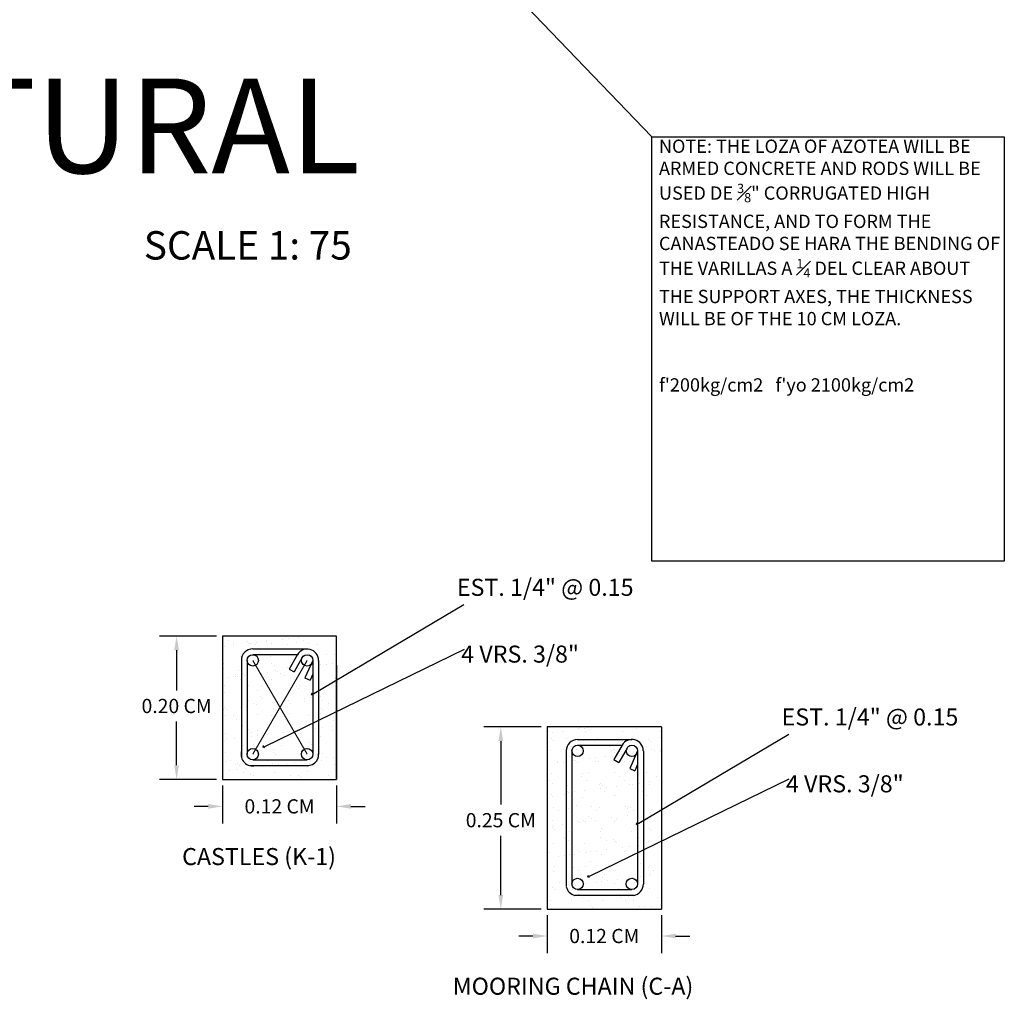
# Model space of a CAD drawing. Units: millimetres. Extents: x 53681 to 53749, y 52109 to 52319.
# Drawn here: x 53724 to 53735, y 52180 to 52190 of the extents above; entities that cross this region are included whole.
import ezdxf

# ---------------------------------------------------------------- set-up
doc = ezdxf.new("R2010")
doc.units = ezdxf.units.MM
doc.header["$LTSCALE"] = 0.5
for name, color, linetype in [('ARQUITECTONICO', 7, 'Continuous'), ('cableado', 5, 'Continuous'), ('COTAS', 4, 'Continuous'), ('hatch', 124, 'Continuous'), ('LEXT', 1, 'Continuous'), ('TEXT', 18, 'Continuous'), ('TEXT2', 119, 'Continuous'), ('TEXTO', 4, 'Continuous')]:
    doc.layers.add(name, color=color, linetype=linetype)
doc.layers.add('LINEJS', color=32, linetype='Continuous', lineweight=0)
doc.styles.add('RomanS', font='romans.shx')
doc.dimstyles.get("Standard").update_dxf_attribs({"dimtxt": 0.15, "dimasz": 0.15, "dimexe": 0.18, "dimexo": 0.0625, "dimgap": 0.09, "dimtad": 0, "dimtih": 1, "dimtoh": 1, "dimzin": 0, "dimdsep": 46, "dimtxsty": 'RomanS', "dimcen": 0.09, "dimclrd": 91, "dimclre": 7, "dimclrt": 190, "dimadec": 0, "dimazin": 0, "dimtfac": 1, "dimtofl": 0, "dimtmove": 0, "dimatfit": 3, "dimfxl": 1, "dimfxlon": 1, "dimtolj": 1, "dimtzin": 0, "dimarcsym": 0})
pattern_1 = [(37.5, (-31.79126, -6.27343), (-0.0080001565, 0.24470661866), [0, -0.19304, 0, -0.2159, 0, -0.206375]), (7.5, (-31.79126, -6.27343), (0.2247616416, 0.3584125503), [0, -0.10414, 0, -0.17399, 0, -0.066675]), (327.5, (-31.94747, -6.27343), (0.3954961851, 0.00071859234), [0, -0.0635, 0, -0.2286, 0, -0.29845]), (317.5, (-31.94747, -6.27343), (0.3817782262, 0.1114646616), [0, -0.03175, 0, -0.14986, 0, -0.17145])]

# ---------------------------------------------------------------- blocks, each defined once
blk = doc.blocks.new('*D1006')
at = {"layer": 'Defpoints', "color": 0, "linetype": 'Continuous', "ltscale": 0.2, "transparency": 16777216}
for p in [(53726.149, 52183.74), (53726.633, 52183.74), (53726.633, 52182.225)]:
    blk.add_point(p, dxfattribs=at)
at = {"layer": 'LEXT', "color": 7, "linetype": 'Continuous', "lineweight": -2, "ltscale": 0.2, "transparency": 16777216}
for p, q in [((53726.57, 52183.74), (53725.969, 52183.74)), ((53726.57, 52182.225), (53725.969, 52182.225))]:
    blk.add_line(p, q, dxfattribs=at)
at = {"layer": 'LEXT', "color": 91, "linetype": 'Continuous', "lineweight": -2, "ltscale": 0.2, "transparency": 16777216}
for p, q in [((53726.149, 52183.59), (53726.149, 52183.166)), ((53726.149, 52182.375), (53726.149, 52182.836))]:
    blk.add_line(p, q, dxfattribs=at)
at = {"layer": 'LEXT', "color": 91, "linetype": 'Continuous', "ltscale": 0.2, "transparency": 16777216}
for points in [[(53726.124, 52183.59), (53726.174, 52183.59), (53726.149, 52183.74)], [(53726.124, 52182.375), (53726.174, 52182.375), (53726.149, 52182.225)]]:
    blk.add_solid(points, dxfattribs=at)
at = {"layer": 'LEXT', "color": 190, "linetype": 'Continuous', "ltscale": 0.2, "transparency": 16777216, "insert": (53726.149, 52183.001), "char_height": 0.15, "attachment_point": 5, "style": 'RomanS'}
blk.add_mtext('\\A1;0.20 CM', dxfattribs=at)
blk = doc.blocks.new('*D1007')
at = {"layer": 'Defpoints', "color": 0, "linetype": 'Continuous', "ltscale": 0.2, "transparency": 16777216}
for p in [(53726.633, 52182.225), (53727.839, 52182.225), (53727.839, 52181.941)]:
    blk.add_point(p, dxfattribs=at)
at = {"layer": 'LEXT', "color": 7, "linetype": 'Continuous', "lineweight": -2, "ltscale": 0.2, "transparency": 16777216}
for p, q in [((53726.633, 52182.162), (53726.633, 52181.761)), ((53727.839, 52182.162), (53727.839, 52181.761))]:
    blk.add_line(p, q, dxfattribs=at)
at = {"layer": 'LEXT', "color": 91, "linetype": 'Continuous', "lineweight": -2, "ltscale": 0.2, "transparency": 16777216}
for p, q in [((53726.483, 52181.941), (53726.333, 52181.941)), ((53727.989, 52181.941), (53728.139, 52181.941))]:
    blk.add_line(p, q, dxfattribs=at)
at = {"layer": 'LEXT', "color": 91, "linetype": 'Continuous', "ltscale": 0.2, "transparency": 16777216}
for points in [[(53726.483, 52181.966), (53726.483, 52181.916), (53726.633, 52181.941)], [(53727.989, 52181.966), (53727.989, 52181.916), (53727.839, 52181.941)]]:
    blk.add_solid(points, dxfattribs=at)
at = {"layer": 'LEXT', "color": 190, "linetype": 'Continuous', "ltscale": 0.2, "transparency": 16777216, "insert": (53727.236, 52181.941), "char_height": 0.15, "attachment_point": 5, "style": 'RomanS'}
blk.add_mtext('\\A1;0.12 CM', dxfattribs=at)
blk = doc.blocks.new('_Open90')
at = {"color": 0, "linetype": 'ByBlock', "lineweight": -2}
for p, q in [((0, 0), (-1, 0)), ((-0.5, 0.5), (0, 0)), ((0, 0), (-0.5, -0.5))]:
    blk.add_line(p, q, dxfattribs=at)
blk = doc.blocks.new('*D1022')
at = {"layer": 'Defpoints', "color": 0, "linetype": 'Continuous', "ltscale": 0.2, "transparency": 16777216}
for p in [(53729.572, 52182.781), (53730.062, 52182.781), (53730.062, 52180.855)]:
    blk.add_point(p, dxfattribs=at)
at = {"layer": 'LEXT', "color": 7, "linetype": 'Continuous', "lineweight": -2, "ltscale": 0.2, "transparency": 16777216}
for p, q in [((53729.999, 52182.781), (53729.392, 52182.781)), ((53729.999, 52180.855), (53729.392, 52180.855))]:
    blk.add_line(p, q, dxfattribs=at)
at = {"layer": 'LEXT', "color": 91, "linetype": 'Continuous', "lineweight": -2, "ltscale": 0.2, "transparency": 16777216}
for p, q in [((53729.572, 52182.631), (53729.572, 52181.96)), ((53729.572, 52181.005), (53729.572, 52181.63))]:
    blk.add_line(p, q, dxfattribs=at)
at = {"layer": 'LEXT', "color": 91, "linetype": 'Continuous', "ltscale": 0.2, "transparency": 16777216}
for points in [[(53729.547, 52182.631), (53729.597, 52182.631), (53729.572, 52182.781)], [(53729.547, 52181.005), (53729.597, 52181.005), (53729.572, 52180.855)]]:
    blk.add_solid(points, dxfattribs=at)
at = {"layer": 'LEXT', "color": 190, "linetype": 'Continuous', "ltscale": 0.2, "transparency": 16777216, "insert": (53729.572, 52181.795), "char_height": 0.15, "attachment_point": 5, "style": 'RomanS'}
blk.add_mtext('\\A1;0.25 CM', dxfattribs=at)
blk = doc.blocks.new('*D1023')
at = {"layer": 'Defpoints', "color": 0, "linetype": 'Continuous', "ltscale": 0.2, "transparency": 16777216}
for p in [(53730.062, 52180.855), (53731.268, 52180.855), (53731.268, 52180.572)]:
    blk.add_point(p, dxfattribs=at)
at = {"layer": 'LEXT', "color": 7, "linetype": 'Continuous', "lineweight": -2, "ltscale": 0.2, "transparency": 16777216}
for p, q in [((53730.062, 52180.793), (53730.062, 52180.392)), ((53731.268, 52180.793), (53731.268, 52180.392))]:
    blk.add_line(p, q, dxfattribs=at)
at = {"layer": 'LEXT', "color": 91, "linetype": 'Continuous', "lineweight": -2, "ltscale": 0.2, "transparency": 16777216}
for p, q in [((53729.912, 52180.572), (53729.762, 52180.572)), ((53731.418, 52180.572), (53731.568, 52180.572))]:
    blk.add_line(p, q, dxfattribs=at)
at = {"layer": 'LEXT', "color": 91, "linetype": 'Continuous', "ltscale": 0.2, "transparency": 16777216}
for points in [[(53729.912, 52180.597), (53729.912, 52180.547), (53730.062, 52180.572)], [(53731.418, 52180.597), (53731.418, 52180.547), (53731.268, 52180.572)]]:
    blk.add_solid(points, dxfattribs=at)
at = {"layer": 'LEXT', "color": 190, "linetype": 'Continuous', "ltscale": 0.2, "transparency": 16777216, "insert": (53730.665, 52180.572), "char_height": 0.15, "attachment_point": 5, "style": 'RomanS'}
blk.add_mtext('\\A1;0.12 CM', dxfattribs=at)

msp = doc.modelspace()

# ---------------------------------------------------------------- hatches: boundary and pattern name
at = {"layer": 'LINEJS', "ltscale": 0.0005}
h = msp.add_hatch(dxfattribs=at)
h.set_pattern_fill('AR-SAND', color=256, scale=0.005, style=0)
h.set_pattern_definition([(37.5, (89.73777, -11.60379), (-0.0080001565, 0.24470661866), [0, -0.19304, 0, -0.2159, 0, -0.206375]), (7.5, (89.73777, -11.6038), (0.2247616416, 0.3584125503), [0, -0.10414, 0, -0.17399, 0, -0.066675]), (327.5, (89.58156, -11.60379), (0.3954961851, 0.00071859234), [0, -0.0635, 0, -0.2286, 0, -0.29845]), (317.5, (89.58156, -11.6038), (0.3817782262, 0.1114646616), [0, -0.03175, 0, -0.14986, 0, -0.17145])])
h.paths.add_polyline_path([(53727.839, 52183.74), (53726.633, 52183.74), (53726.633, 52182.225), (53727.839, 52182.225)])
h.paths.add_polyline_path([(53727.649, 52183.165), (53727.649, 52182.495, -0.468258), (53727.508, 52182.372), (53726.982, 52182.372, -0.55992), (53726.833, 52182.521), (53726.833, 52183.165), (53726.833, 52183.483, -0.414214), (53726.953, 52183.603), (53727.528, 52183.603, -0.414214), (53727.649, 52183.483)], flags=16)
h.paths.add_polyline_path([(53727.588, 52183.338), (53727.558, 52183.272), (53727.503, 52183.297), (53727.567, 52183.437, -0.642103), (53727.468, 52183.483, -0.130695), (53727.476, 52183.512), (53727.389, 52183.361), (53727.337, 52183.391), (53727.424, 52183.543), (53726.953, 52183.543, -0.414214), (53727.013, 52183.483, -1), (53726.893, 52183.483), (53726.893, 52183.165), (53726.893, 52182.492, -1), (53727.013, 52182.492, -0.414214), (53726.953, 52182.432), (53727.527, 52182.432, -0.414214), (53727.467, 52182.492, -1), (53727.587, 52182.492, -0.414214), (53727.527, 52182.432), (53726.953, 52182.432, -0.414214), (53726.893, 52182.492), (53726.893, 52183.165), (53726.893, 52183.483, -0.414214), (53726.953, 52183.543), (53727.424, 52183.543), (53727.337, 52183.391), (53727.389, 52183.361), (53727.476, 52183.512, -0.768824), (53727.588, 52183.483)], flags=0)
h.paths.add_polyline_path([(53727.588, 52183.338), (53727.558, 52183.272), (53727.503, 52183.297), (53727.567, 52183.437, -0.642103), (53727.468, 52183.483, -0.130695), (53727.476, 52183.512), (53727.389, 52183.361), (53727.337, 52183.391), (53727.424, 52183.542, -0.000349), (53727.424, 52183.543), (53726.953, 52183.543, -0.414214), (53727.013, 52183.483, -1), (53726.893, 52183.483), (53726.893, 52183.165), (53726.893, 52182.492, -1), (53727.013, 52182.492, -0.414214), (53726.953, 52182.432), (53727.527, 52182.432, -0.414214), (53727.467, 52182.492, -1), (53727.587, 52182.492, -0.414214), (53727.527, 52182.432), (53726.953, 52182.432, -0.414214), (53726.893, 52182.492), (53726.893, 52183.165), (53726.893, 52183.483, -0.414214), (53726.953, 52183.543), (53727.424, 52183.543, -0.268507), (53727.528, 52183.603), (53726.953, 52183.603, 0.414214), (53726.833, 52183.483), (53726.833, 52183.165), (53726.833, 52182.463, 0.282117), (53726.925, 52182.372), (53727.546, 52182.372, 0.362159), (53727.649, 52182.489), (53727.649, 52183.165), (53727.649, 52183.483, 0.768153), (53727.424, 52183.543), (53727.337, 52183.391), (53727.389, 52183.361), (53727.476, 52183.512, -0.768824), (53727.588, 52183.483)], flags=0)
h = msp.add_hatch(dxfattribs=at)
h.set_pattern_fill('AR-SAND', color=256, scale=0.005, style=0)
h.set_pattern_definition(pattern_1)
h.paths.add_polyline_path([(53731.017, 52182.209), (53731.017, 52182.382), (53730.988, 52182.316), (53730.933, 52182.342), (53730.997, 52182.481, -0.642103), (53730.898, 52182.527, -0.130695), (53730.906, 52182.556), (53730.819, 52182.405), (53730.766, 52182.435), (53730.853, 52182.586, -0.000349), (53730.853, 52182.587), (53730.383, 52182.587, -0.414214), (53730.442, 52182.527, -1), (53730.323, 52182.527), (53730.323, 52182.209), (53730.323, 52181.122, -1), (53730.442, 52181.122, -0.414214), (53730.383, 52181.063), (53730.956, 52181.063, -0.414214), (53730.896, 52181.122, -1), (53731.016, 52181.122, -0.414214), (53730.956, 52181.063), (53730.383, 52181.063, -0.414214), (53730.323, 52181.122), (53730.323, 52182.209), (53730.323, 52182.527, -0.414214), (53730.383, 52182.587), (53730.853, 52182.587, -0.268507), (53730.957, 52182.647), (53730.383, 52182.647, 0.414214), (53730.262, 52182.527), (53730.262, 52182.209), (53730.262, 52181.094, 0.282117), (53730.354, 52181.002), (53730.975, 52181.002, 0.362159), (53731.078, 52181.12), (53731.078, 52181.483), (53731.017, 52181.453), (53731.017, 52181.747), (53731.005, 52181.75), (53731.017, 52181.758)], flags=0)
h.paths.add_polyline_path([(53731.268, 52182.781), (53730.062, 52182.781), (53730.062, 52180.855), (53731.268, 52180.855), (53731.268, 52182.062)])
h.paths.add_polyline_path([(53730.262, 52181.094, 0.282117), (53730.354, 52181.002), (53730.975, 52181.002, 0.362159), (53731.078, 52181.12), (53731.078, 52182.209), (53731.078, 52182.527, 0.768153), (53730.853, 52182.587), (53730.766, 52182.435), (53730.819, 52182.405), (53730.906, 52182.556, -0.768824), (53731.017, 52182.527), (53731.017, 52182.209), (53731.017, 52181.747), (53731.005, 52181.75), (53731.017, 52181.758), (53731.017, 52182.209), (53731.017, 52182.382), (53730.988, 52182.316), (53730.933, 52182.342), (53730.997, 52182.481, -0.642103), (53730.898, 52182.527, -0.130695), (53730.906, 52182.556), (53730.819, 52182.405), (53730.766, 52182.435), (53730.853, 52182.586, -0.000349), (53730.853, 52182.587), (53730.383, 52182.587, -0.414214), (53730.442, 52182.527, -1), (53730.323, 52182.527), (53730.323, 52182.209), (53730.323, 52181.122, -1), (53730.442, 52181.122, -0.414214), (53730.383, 52181.063), (53730.956, 52181.063, -0.414214), (53730.896, 52181.122, -1), (53731.016, 52181.122, -0.414214), (53730.956, 52181.063), (53730.383, 52181.063, -0.414214), (53730.323, 52181.122), (53730.323, 52182.209), (53730.323, 52182.527, -0.414214), (53730.383, 52182.587), (53730.853, 52182.587, -0.268507), (53730.957, 52182.647), (53730.383, 52182.647, 0.414214), (53730.262, 52182.527), (53730.262, 52182.209)], flags=16)
h = msp.add_hatch(dxfattribs=at)
h.set_pattern_fill('AR-SAND', color=256, scale=0.005, style=0)
h.set_pattern_definition(pattern_1)
h.paths.add_polyline_path([(53731.078, 52182.527, 0.768153), (53730.853, 52182.587), (53730.766, 52182.435), (53730.819, 52182.405), (53730.906, 52182.556, -0.768824), (53731.017, 52182.527), (53731.017, 52182.209), (53731.017, 52181.758), (53731.028, 52181.764), (53731.078, 52181.794), (53731.078, 52182.209)])
h = msp.add_hatch(dxfattribs=at)
h.set_pattern_fill('AR-SAND', color=256, scale=0.005, style=0)
h.set_pattern_definition(pattern_1)
h.paths.add_polyline_path([(53731.078, 52181.794), (53731.028, 52181.764), (53731.017, 52181.758), (53731.017, 52181.453), (53731.078, 52181.483)])

# ---------------------------------------------------------------- linework, layer by layer
at = {"layer": 'ARQUITECTONICO', "ltscale": 0.18}
msp.add_line((53727.839, 52183.431), (53727.839, 52182.225), dxfattribs=at)
at = {"layer": 'cableado', "ltscale": 0.0005}
msp.add_lwpolyline([(53731.167, 52189.011), (53734.888, 52189.011), (53734.888, 52184.53), (53731.167, 52184.53)], close=True, dxfattribs=at)
at = {"layer": 'COTAS', "color": 1}
msp.add_line((53728.669, 52191.609), (53731.167, 52189.011), dxfattribs=at)
at = {"layer": 'hatch', "color": 11, "linetype": 'Continuous', "ltscale": 0.05}
for points in [[(53727.599, 52183.134), (53729.183, 52184.071)], [(53727.086, 52182.578), (53729.189, 52183.602)], [(53731.028, 52181.764), (53732.612, 52182.702)], [(53730.515, 52181.208), (53732.618, 52182.233)]]:
    msp.add_lwpolyline(points, dxfattribs=at)
at = {"layer": 'LEXT', "linetype": 'Continuous', "ltscale": 0.2}
for p, q in [((53727.839, 52183.74), (53726.633, 52183.74)), ((53726.633, 52183.74), (53726.633, 52182.225)), ((53727.839, 52182.225), (53727.839, 52183.74)), ((53726.633, 52183.431), (53726.633, 52182.225)), ((53726.633, 52183.431), (53726.633, 52182.225)), ((53731.268, 52182.781), (53730.062, 52182.781)), ((53730.062, 52182.781), (53730.062, 52180.855)), ((53731.268, 52182.781), (53731.268, 52180.855)), ((53726.633, 52182.225), (53727.839, 52182.225)), ((53726.633, 52182.225), (53727.839, 52182.225)), ((53730.062, 52182.062), (53730.062, 52180.855)), ((53730.062, 52182.062), (53730.062, 52180.855)), ((53730.062, 52180.855), (53731.268, 52180.855)), ((53730.062, 52180.855), (53731.268, 52180.855))]:
    msp.add_line(p, q, dxfattribs=at)
at = {"layer": 'LINEJS', "ltscale": 0.0005}
for p, q in [((53726.953, 52182.492), (53727.528, 52183.483)), ((53726.953, 52183.483), (53727.527, 52182.492))]:
    msp.add_line(p, q, dxfattribs=at)
at = {"layer": 'TEXTO', "ltscale": 0.18}
for p, q in [((53726.953, 52183.603), (53727.528, 52183.603)), ((53726.953, 52183.543), (53727.424, 52183.543)), ((53727.424, 52183.543), (53727.337, 52183.391)), ((53727.476, 52183.513), (53727.389, 52183.361)), ((53726.833, 52183.483), (53726.833, 52183.165)), ((53726.893, 52183.483), (53726.893, 52183.165)), ((53727.588, 52183.483), (53727.503, 52183.297)), ((53727.588, 52183.483), (53727.588, 52183.165)), ((53727.649, 52183.483), (53727.649, 52183.165)), ((53727.337, 52183.391), (53727.389, 52183.361)), ((53727.588, 52183.338), (53727.558, 52183.272)), ((53727.503, 52183.297), (53727.558, 52183.272)), ((53726.833, 52183.165), (53726.833, 52182.463)), ((53726.893, 52183.165), (53726.893, 52182.492)), ((53727.588, 52183.165), (53727.588, 52182.492)), ((53727.649, 52183.165), (53727.649, 52182.489)), ((53726.833, 52182.867), (53726.833, 52182.849)), ((53726.893, 52182.867), (53726.893, 52182.849)), ((53727.588, 52182.867), (53727.588, 52182.849)), ((53727.649, 52182.867), (53727.649, 52182.849)), ((53730.383, 52182.647), (53730.957, 52182.647)), ((53730.383, 52182.587), (53730.853, 52182.587)), ((53730.853, 52182.587), (53730.766, 52182.435)), ((53730.262, 52182.527), (53730.262, 52182.209)), ((53730.323, 52182.527), (53730.323, 52182.209)), ((53730.906, 52182.557), (53730.819, 52182.405)), ((53731.017, 52182.527), (53730.933, 52182.342)), ((53731.017, 52182.527), (53731.017, 52182.209)), ((53731.078, 52182.527), (53731.078, 52182.209)), ((53726.925, 52182.372), (53727.546, 52182.372)), ((53726.953, 52182.432), (53727.527, 52182.432)), ((53730.766, 52182.435), (53730.819, 52182.405)), ((53731.017, 52182.382), (53730.988, 52182.316)), ((53730.933, 52182.342), (53730.988, 52182.316)), ((53730.262, 52182.209), (53730.262, 52181.094)), ((53730.323, 52182.209), (53730.323, 52181.122)), ((53731.017, 52182.209), (53731.017, 52181.122)), ((53731.078, 52182.209), (53731.078, 52181.12)), ((53730.262, 52181.498), (53730.262, 52181.48)), ((53730.323, 52181.498), (53730.323, 52181.48)), ((53731.017, 52181.498), (53731.017, 52181.48)), ((53731.078, 52181.498), (53731.078, 52181.48)), ((53730.383, 52181.063), (53730.956, 52181.063)), ((53730.354, 52181.002), (53730.975, 52181.002))]:
    msp.add_line(p, q, dxfattribs=at)
for centre in [(53726.953, 52183.483), (53727.528, 52183.483), (53730.383, 52182.527), (53730.957, 52182.527), (53726.953, 52182.492), (53727.527, 52182.492), (53730.383, 52181.122), (53730.956, 52181.122)]:
    msp.add_circle(centre, 0.0599, dxfattribs=at)
for centre, radius, start, end in [((53726.953, 52183.483), 0.12, 90, 180), ((53727.528, 52183.483), 0.12, 0, 150.1991), ((53730.383, 52182.527), 0.12, 90, 180), ((53730.957, 52182.527), 0.12, 0, 150.1991), ((53726.953, 52182.492), 0.124, 166.5093, 283.4907), ((53727.527, 52182.492), 0.122, 260.9965, 1.3633), ((53730.956, 52181.122), 0.122, 279.0035, 358.6367), ((53730.383, 52181.122), 0.124, 193.4907, 256.5093)]:
    msp.add_arc(centre, radius, start, end, dxfattribs=at)

# ---------------------------------------------------------------- block references
at = {"layer": 'hatch', "color": 11, "linetype": 'Continuous', "ltscale": 0.05}
for p, xscale, yscale, zscale, rotation in [((53727.575, 52183.12), 0.02699999999999939, 0.02699999999999939, 0.02699999999999939, 210.6204357690734), ((53727.062, 52182.566), 0.02699999999999417, 0.02699999999999417, 0.02699999999999417, 205.9655064684616), ((53731.005, 52181.75), 0.02699999999999939, 0.02699999999999939, 0.02699999999999939, 210.6204357690734), ((53730.491, 52181.197), 0.02699999999999417, 0.02699999999999417, 0.02699999999999417, 205.9655064684616)]:
    msp.add_blockref('_Open90', p, dxfattribs=dict(at, xscale=xscale, yscale=yscale, zscale=zscale, rotation=rotation))

# ---------------------------------------------------------------- texts
at = {"layer": 'LEXT', "linetype": 'Continuous', "ltscale": 0.02, "char_height": 0.18, "width": 3.17133, "attachment_point": 1}
for s, insert in [('{\\Fromans.shx;\\C3;EST. 1/4" @ 0.15}', (53729.108, 52184.344)), ('{\\Fromans|c0;\\C3;4 VRS. 3/8"}', (53729.154, 52183.639)), ('{\\Fromans.shx;\\C3;EST. 1/4" @ 0.15}', (53732.537, 52182.975)), ('{\\Fromans|c0;\\C3;4 VRS. 3/8"}', (53732.583, 52182.269))]:
    msp.add_mtext(s, dxfattribs=dict(at, insert=insert))
at = {"layer": 'TEXT', "attachment_point": 1, "style": 'RomanS'}
for s, insert, char_height, width in [('{\\fBodoni MT Condensed|b0|i0|c0|p18;AZOTEA STRUCTURAL FLOOR}', (53714.078, 52189.627), 1, 18.63068), ('\\A1;{\\fBankGothic Lt BT|b0|i0|c0|p34;NOTE: THE LOZA OF AZOTEA WILL BE ARMED CONCRETE AND RODS WILL BE USED DE \\H0.7x;\\S3#8;\\H1.4286x;" CORRUGATED HIGH RESISTANCE, AND TO FORM THE CANASTEADO SE HARA THE BENDING OF THE VARILLAS A \\H0.7x;\\S1#4;\\H1.4286x; DEL CLEAR ABOUT THE SUPPORT AXES, THE THICKNESS WILL BE OF THE 10 CM LOZA.\\P\\P\\Pf\'200kg/cm2   \\H0.99996x;f\'yo 2100kg/cm2   }', (53731.242, 52188.982), 0.14, 3.62042)]:
    msp.add_mtext(s, dxfattribs=dict(at, insert=insert, char_height=char_height, width=width))
at = {"layer": 'TEXT2', "insert": (53725.803, 52188.015), "char_height": 0.3, "width": 3.04605, "attachment_point": 1, "style": 'RomanS'}
msp.add_mtext('{\\fVerdana|b0|i0|c0|p34;SCALE 1: 75}', dxfattribs=at)
at = {"layer": 'TEXT2', "linetype": 'Continuous', "ltscale": 0.02, "char_height": 0.18, "attachment_point": 1}
for s, insert, width in [('{\\fVerdana|b1|i0|c0|p34;CASTLES (K-1)}', (53726.207, 52181.501), 3.88222), ('{\\fVerdana|b1|i0|c0|p34;MOORING CHAIN (C-A)}', (53729.065, 52180.132), 3.91554)]:
    msp.add_mtext(s, dxfattribs=dict(at, insert=insert, width=width))

# ---------------------------------------------------------------- dimensions: what is measured, and where the dimension line sits
at = {"layer": 'LEXT', "linetype": 'Continuous', "ltscale": 0.2}
for base, p1, p2, text, picture, middle in [((53726.149, 52183.74), (53726.633, 52182.225), (53726.633, 52183.74), '0.20 CM', '*D1006', (53726.149, 52183.001)), ((53729.572, 52182.781), (53730.062, 52180.855), (53730.062, 52182.781), '0.25 CM', '*D1022', (53729.572, 52181.795))]:
    dim = msp.add_linear_dim(base=base, p1=p1, p2=p2, angle=90, text=text, dimstyle='Standard', dxfattribs=at)
    dim.commit()
    dim.dimension.update_dxf_attribs({"geometry": picture, "text_midpoint": middle, "dimtype": 160})
for base, p1, p2, picture, middle in [((53727.839, 52181.941), (53726.633, 52182.225), (53727.839, 52182.225), '*D1007', (53727.236, 52181.941)), ((53731.268, 52180.572), (53730.062, 52180.855), (53731.268, 52180.855), '*D1023', (53730.665, 52180.572))]:
    dim = msp.add_linear_dim(base=base, p1=p1, p2=p2, text='0.12 CM', dimstyle='Standard', dxfattribs=at)
    dim.commit()
    dim.dimension.update_dxf_attribs({"geometry": picture, "text_midpoint": middle})

doc.saveas('drawing.dxf')
